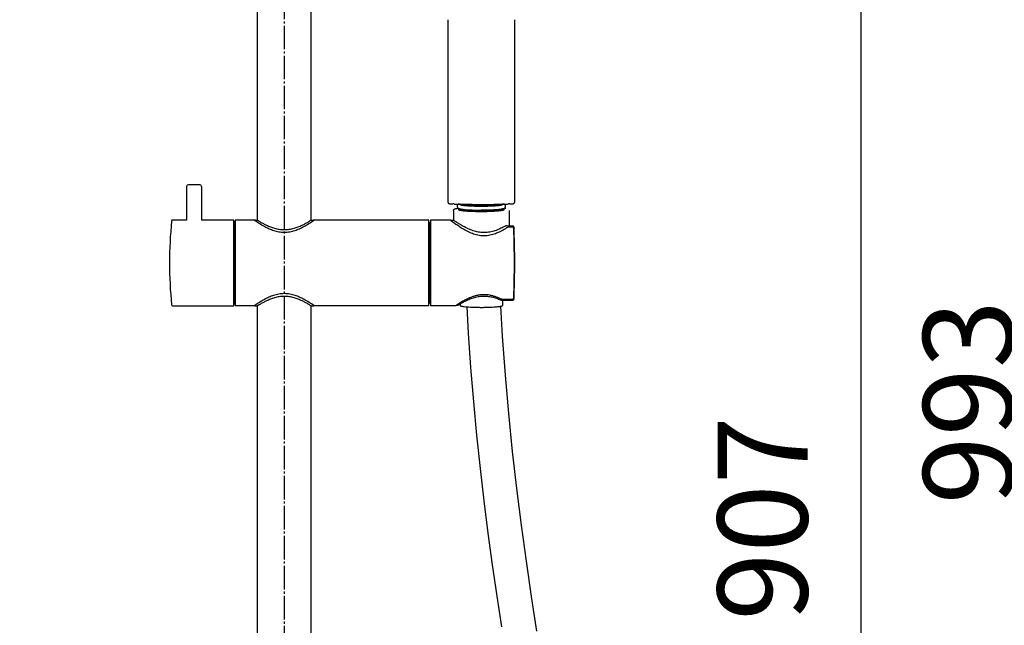
# Model space of a CAD drawing. Units: millimetres. Extents: x 0 to 2520, y 0 to 3564.
# Drawn here: x 845 to 1305, y 1615 to 1898 of the extents above; entities that cross this region are included whole.
import ezdxf

# ---------------------------------------------------------------- set-up
doc = ezdxf.new("R2010")
doc.units = ezdxf.units.MM
doc.linetypes.add('DASH_CENTER', pattern=[14, 11, -1, 1, -1])
doc.layers.add('02___PRT_ALL_AXES', color=7, linetype='Continuous')
doc.layers.add('1', color=7, linetype='Continuous')
doc.styles.add('CONVERTER_12', font='txt.shx', dxfattribs={"width": 0.9})
doc.dimstyles.new('ME10_DIM_13', dxfattribs={"dimtxt": 42, "dimasz": 42, "dimexe": 12, "dimexo": 0, "dimgap": 12, "dimtad": 1, "dimdsep": 46, "dimtxsty": 'CONVERTER_12', "dimsah": 1, "dimcen": 0.09, "dimclrd": 2, "dimclre": 2, "dimclrt": 7, "dimadec": 0, "dimazin": 0, "dimtfac": 1, "dimtdec": 4, "dimtix": 1, "dimtmove": 0, "dimatfit": 3, "dimfxl": 1, "dimtolj": 1, "dimtzin": 0, "dimarcsym": 0})
doc.dimstyles.new('ME10_DIM_14', dxfattribs={"dimtxt": 42, "dimasz": 42, "dimexe": 12, "dimexo": 0, "dimgap": 12, "dimtad": 1, "dimdsep": 46, "dimtxsty": 'CONVERTER_12', "dimsah": 1, "dimcen": 0.09, "dimclrd": 2, "dimclre": 2, "dimclrt": 7, "dimadec": 0, "dimazin": 0, "dimtfac": 1, "dimtdec": 4, "dimtix": 1, "dimtmove": 0, "dimatfit": 3, "dimfxl": 1, "dimtolj": 1, "dimtzin": 0, "dimarcsym": 0})

# ---------------------------------------------------------------- blocks, each defined once
blk = doc.blocks.new('URBAN_TOWER', base_point=(3171.6, -503.92))
at = {"color": 7, "linetype": 'Continuous'}
for p, q in [((955.8, 1804.39), (955.8, 1933.52)), ((980.8, 1804.39), (980.8, 1933.52)), ((1044.81, 1812.61), (1044.83, 1897.86)), ((1075.77, 1897.86), (1075.79, 1812.61)), ((928.9, 1820.89), (923.5, 1820.89)), ((922.7, 1820.09), (922.7, 1804.39)), ((929.7, 1820.09), (929.7, 1804.39)), ((1047.27, 1808.86), (1047.27, 1804.17)), ((1049.6, 1809.36), (1049.65, 1809.27)), ((1049.82, 1809.17), (1049.82, 1809.78)), ((1070.78, 1809.16), (1070.78, 1809.78)), ((1070.95, 1809.27), (1071, 1809.36)), ((1073.33, 1808.86), (1073.33, 1801.74)), ((922.7, 1804.39), (916.15, 1804.39)), ((944.7, 1804.39), (929.7, 1804.39)), ((944.7, 1764.39), (944.7, 1804.39)), ((944.7, 1802.71), (944.9, 1802.71)), ((945.3, 1803.63), (944.9, 1803.64)), ((944.9, 1803.64), (944.9, 1765.14)), ((954.35, 1804.39), (945.3, 1804.39)), ((945.3, 1804.39), (945.3, 1764.39)), ((954.35, 1804.39), (954.52, 1804.27)), ((954.85, 1804.39), (955.7, 1804.39)), ((955.7, 1804.39), (955.8, 1804.32)), ((980.8, 1804.32), (980.9, 1804.39)), ((980.9, 1804.39), (981.75, 1804.39)), ((982.08, 1804.27), (982.25, 1804.39)), ((1035.8, 1804.39), (982.25, 1804.39)), ((1035.8, 1764.39), (1035.8, 1804.39)), ((1036.3, 1803.16), (1035.8, 1803.16)), ((1036.3, 1765.61), (1036.3, 1803.16)), ((1036.3, 1802.99), (1036.5, 1802.99)), ((1045.66, 1804.35), (1036.5, 1804.39)), ((1036.5, 1804.39), (1036.5, 1764.39)), ((1046.35, 1803.91), (1045.84, 1804.29)), ((1047.27, 1804.17), (1046.55, 1804.18)), ((1047.68, 1804.08), (1047.67, 1804.08)), ((1048.01, 1803.85), (1047.68, 1804.08)), ((1071.55, 1801.6), (1071.55, 1801.59)), ((1072.18, 1801.75), (1072.09, 1801.75)), ((1072.18, 1801.75), (1075.04, 1801.73)), ((1072.63, 1801), (1072.62, 1800.99)), ((1072.79, 1801.07), (1072.73, 1801.05)), ((1072.93, 1801.08), (1072.9, 1801.08)), ((1074.92, 1801.07), (1072.93, 1801.08)), ((1074.93, 1801.07), (1074.92, 1801.07)), ((1074.95, 1801.07), (1074.93, 1801.07)), ((1075.54, 1801.25), (1075.55, 1800.93)), ((1075.55, 1800.93), (1075.57, 1800.65)), ((1075.57, 1800.65), (1075.57, 1800.62)), ((944.9, 1795.02), (944.7, 1795.02)), ((944.7, 1794.3), (944.9, 1794.3)), ((944.7, 1792.07), (944.9, 1792.07)), ((944.9, 1776.7), (944.7, 1776.7)), ((1075.8, 1775.41), (1075.8, 1775.42)), ((944.9, 1774.47), (944.7, 1774.47)), ((944.7, 1773.75), (944.9, 1773.75)), ((944.9, 1766.06), (944.7, 1766.06)), ((1036.3, 1765.79), (1036.5, 1765.79)), ((1069.3, 1767.13), (1069.3, 1767.13)), ((1069.3, 1767.13), (1069.38, 1767.1)), ((1069.77, 1767.02), (1069.84, 1767.02)), ((1069.83, 1767.44), (1074.89, 1767.47)), ((1069.84, 1767.02), (1075.04, 1767.05)), ((1075.04, 1767.04), (1070.25, 1767.01)), ((1070.25, 1767.02), (1070.25, 1764.53)), ((1075.43, 1768.34), (1075.43, 1768.34)), ((1075.55, 1767.85), (1075.54, 1767.53)), ((1075.56, 1768.03), (1075.55, 1767.85)), ((1075.55, 1767.84), (1075.55, 1767.85)), ((916.15, 1764.39), (944.7, 1764.39)), ((945.3, 1765.14), (944.9, 1765.14)), ((954.35, 1764.39), (945.3, 1764.39)), ((954.39, 1764.41), (954.35, 1764.39)), ((954.47, 1764.47), (954.39, 1764.41)), ((954.47, 1764.47), (954.5, 1764.43)), ((954.85, 1764.29), (955.7, 1764.29)), ((955.8, 1764.35), (955.7, 1764.29)), ((955.8, 1285.46), (955.8, 1764.29)), ((980.9, 1764.29), (980.8, 1764.35)), ((980.8, 1285.46), (980.8, 1764.29)), ((980.9, 1764.29), (981.75, 1764.29)), ((982.1, 1764.43), (982.14, 1764.47)), ((982.21, 1764.41), (982.13, 1764.47)), ((982.25, 1764.39), (982.21, 1764.41)), ((1035.8, 1764.39), (982.25, 1764.39)), ((1036.3, 1765.61), (1035.8, 1765.61)), ((1048.36, 1764.43), (1036.5, 1764.39)), ((1048.69, 1764.65), (1048.36, 1764.43)), ((1048.86, 1764.76), (1048.78, 1764.71)), ((1049.08, 1764.61), (1048.89, 1764.61)), ((1049.34, 1764.68), (1049.35, 1764.69)), ((1049.35, 1764.69), (1049.45, 1764.75)), ((1050.35, 1765.29), (1050.35, 1764.53))]:
    blk.add_line(p, q, dxfattribs=at)
for points in [[(1044.81, 1812.6), (1044.82, 1812.52), (1044.85, 1812.42), (1044.9, 1812.32), (1044.96, 1812.24), (1045.03, 1812.18), (1045.11, 1812.13), (1045.17, 1812.1), (1045.23, 1812.07), (1045.3, 1812.05), (1045.36, 1812.04), (1045.43, 1812.02), (1045.51, 1812.01), (1045.6, 1812), (1045.69, 1811.98), (1045.79, 1811.97), (1045.89, 1811.96), (1046.01, 1811.95), (1046.13, 1811.94), (1046.27, 1811.93), (1046.41, 1811.92), (1046.56, 1811.91), (1046.72, 1811.91), (1046.89, 1811.9), (1046.96, 1811.9)], [(1073.64, 1811.9), (1073.73, 1811.9), (1073.91, 1811.91)], [(1073.91, 1811.91), (1074.08, 1811.91), (1074.25, 1811.92), (1074.4, 1811.93), (1074.54, 1811.94), (1074.67, 1811.96)], [(1074.67, 1811.96), (1074.79, 1811.97), (1074.9, 1811.98)], [(1074.9, 1811.98), (1075, 1812), (1075.09, 1812.01), (1075.17, 1812.02), (1075.25, 1812.04), (1075.32, 1812.06), (1075.39, 1812.08), (1075.46, 1812.11), (1075.54, 1812.16), (1075.62, 1812.22), (1075.69, 1812.3), (1075.74, 1812.4), (1075.78, 1812.51), (1075.79, 1812.6)], [(954.85, 1804.39), (954.81, 1804.38), (954.76, 1804.38), (954.71, 1804.37), (954.66, 1804.35), (954.62, 1804.33), (954.58, 1804.3), (954.54, 1804.27), (954.52, 1804.26)], [(982.08, 1804.26), (982.06, 1804.27), (982.02, 1804.3), (981.98, 1804.33), (981.94, 1804.35), (981.89, 1804.37), (981.84, 1804.38), (981.79, 1804.38), (981.75, 1804.39)], [(1046.55, 1804.18), (1046.51, 1804.18), (1046.46, 1804.17), (1046.4, 1804.16), (1046.35, 1804.14), (1046.3, 1804.12), (1046.26, 1804.09), (1046.21, 1804.05), (1046.19, 1804.03)], [(1051.35, 1800.48), (1050.81, 1800.81), (1050.29, 1801.14), (1049.79, 1801.47), (1049.31, 1801.79), (1048.86, 1802.1), (1048.44, 1802.39), (1048.04, 1802.67), (1047.68, 1802.94), (1047.34, 1803.18), (1047.04, 1803.4), (1046.78, 1803.59), (1046.54, 1803.77), (1046.35, 1803.91)], [(1050.97, 1801.99), (1050.53, 1802.24), (1050.13, 1802.49), (1049.75, 1802.72), (1049.41, 1802.94), (1049.1, 1803.14), (1048.82, 1803.32), (1048.57, 1803.48), (1048.35, 1803.62), (1048.17, 1803.75), (1048.01, 1803.85)], [(1070.03, 1800.79), (1069.49, 1800.53), (1068.93, 1800.27), (1068.37, 1800.03), (1067.81, 1799.8), (1067.24, 1799.59), (1066.66, 1799.39), (1066.08, 1799.21), (1065.49, 1799.05), (1064.9, 1798.91), (1064.3, 1798.79), (1063.7, 1798.69), (1063.1, 1798.62), (1062.5, 1798.57), (1061.89, 1798.54), (1061.28, 1798.54), (1060.68, 1798.57), (1060.07, 1798.62), (1059.47, 1798.7), (1058.86, 1798.79), (1058.26, 1798.92), (1057.67, 1799.06), (1057.07, 1799.23), (1056.47, 1799.41), (1055.88, 1799.62), (1055.29, 1799.84), (1054.7, 1800.09), (1054.12, 1800.34), (1053.55, 1800.61), (1052.99, 1800.88), (1052.45, 1801.16), (1051.93, 1801.44), (1051.43, 1801.72), (1050.97, 1801.99)], [(1072.62, 1800.99), (1072.14, 1800.7), (1071.58, 1800.35), (1071.02, 1800.02), (1070.44, 1799.69), (1069.86, 1799.38), (1069.27, 1799.07), (1068.68, 1798.78), (1068.08, 1798.51), (1067.47, 1798.25), (1066.86, 1798.01), (1066.24, 1797.79), (1065.62, 1797.59), (1064.99, 1797.42), (1064.35, 1797.28), (1063.71, 1797.16), (1063.07, 1797.07), (1062.43, 1797.01), (1061.79, 1796.99), (1061.14, 1796.99), (1060.51, 1797.03), (1059.87, 1797.1), (1059.23, 1797.19), (1058.6, 1797.32), (1057.97, 1797.47), (1057.35, 1797.65), (1056.73, 1797.85), (1056.11, 1798.07), (1055.49, 1798.32), (1054.87, 1798.59), (1054.26, 1798.88), (1053.66, 1799.18), (1053.06, 1799.49), (1052.48, 1799.81), (1051.91, 1800.14), (1051.35, 1800.48)], [(1071.56, 1801.6), (1071.1, 1801.35), (1070.57, 1801.07), (1070.03, 1800.79)], [(1071.73, 1801.67), (1071.64, 1801.64), (1071.56, 1801.6)], [(1071.91, 1801.72), (1071.82, 1801.7), (1071.73, 1801.67)], [(1072.09, 1801.75), (1072, 1801.74), (1071.91, 1801.72)], [(1072.73, 1801.05), (1072.68, 1801.03), (1072.63, 1801)], [(1072.9, 1801.08), (1072.84, 1801.08), (1072.79, 1801.07)], [(1075.07, 1801.05), (1075.03, 1801.06), (1074.98, 1801.07), (1074.95, 1801.07)], [(1075.41, 1800.58), (1075.4, 1800.65), (1075.37, 1800.72), (1075.35, 1800.78), (1075.32, 1800.83), (1075.28, 1800.88), (1075.25, 1800.93), (1075.21, 1800.97), (1075.16, 1801), (1075.12, 1801.02), (1075.07, 1801.05)], [(1075.43, 1800.43), (1075.42, 1800.5), (1075.41, 1800.58)], [(1049.45, 1764.75), (1049.65, 1764.87), (1049.79, 1764.96), (1049.96, 1765.06), (1050.16, 1765.18), (1050.38, 1765.31), (1050.63, 1765.46), (1050.91, 1765.62), (1051.22, 1765.79), (1051.55, 1765.97), (1051.91, 1766.16), (1052.29, 1766.36), (1052.69, 1766.56), (1053.12, 1766.77), (1053.56, 1766.98), (1054.03, 1767.18), (1054.51, 1767.39), (1055.01, 1767.59), (1055.52, 1767.78), (1056.04, 1767.97), (1056.58, 1768.14), (1057.12, 1768.29), (1057.66, 1768.44), (1058.21, 1768.56), (1058.76, 1768.67), (1059.31, 1768.76), (1059.86, 1768.83), (1060.41, 1768.88), (1060.95, 1768.92), (1061.5, 1768.93), (1062.05, 1768.92), (1062.59, 1768.9), (1063.13, 1768.85), (1063.67, 1768.79), (1064.2, 1768.71), (1064.73, 1768.62), (1065.26, 1768.5), (1065.79, 1768.37), (1066.31, 1768.23), (1066.83, 1768.07), (1067.35, 1767.9), (1067.86, 1767.72), (1068.37, 1767.52), (1068.87, 1767.31), (1069.3, 1767.13)], [(1069.38, 1767.1), (1069.45, 1767.07), (1069.53, 1767.05), (1069.61, 1767.04)], [(1069.61, 1767.04), (1069.69, 1767.03), (1069.77, 1767.02)], [(954.5, 1764.43), (954.54, 1764.4), (954.58, 1764.37), (954.62, 1764.34), (954.66, 1764.32), (954.71, 1764.31), (954.76, 1764.29), (954.81, 1764.29), (954.85, 1764.29)], [(981.75, 1764.29), (981.79, 1764.29), (981.84, 1764.29), (981.89, 1764.31), (981.94, 1764.32), (981.98, 1764.34), (982.02, 1764.37), (982.06, 1764.4), (982.1, 1764.43)], [(1053.48, 1763.9), (1054.16, 1751.67), (1055.26, 1735.54), (1056.58, 1719.62), (1058.06, 1703.95), (1059.71, 1688.53), (1061.5, 1673.31), (1063.41, 1658.3), (1065.43, 1643.52), (1067.56, 1628.93), (1069.77, 1614.54)], [(1048.69, 1764.65), (1048.72, 1764.64), (1048.77, 1764.62), (1048.82, 1764.61), (1048.87, 1764.61), (1048.89, 1764.61)], [(1049.08, 1764.61), (1049.13, 1764.61), (1049.18, 1764.62), (1049.24, 1764.64), (1049.29, 1764.66), (1049.34, 1764.68)], [(1049.34, 1764.68), (1049.35, 1764.69), (1049.53, 1764.8)], [(1049.53, 1764.8), (1049.65, 1764.87), (1049.79, 1764.96), (1049.96, 1765.06), (1050.16, 1765.17), (1050.35, 1765.29)], [(1086.28, 1612.56), (1083.75, 1628.81), (1081.34, 1645.3), (1079.05, 1662.08), (1076.9, 1679.14), (1074.93, 1696.44), (1073.15, 1714.07), (1071.58, 1732.04), (1070.27, 1750.27), (1069.48, 1764.2)]]:
    blk.add_lwpolyline(points, dxfattribs=at)
for centre, radius, start, end in [((923.5, 1820.09), 0.8, 90, 180), ((928.9, 1820.09), 0.8, 0, 90), ((1059.18, 2201.66), 389.96, 268.2985, 268.4536), ((1059.97, 2233.13), 421.43, 268.4616, 269.3903), ((1060.34, 2245.77), 434.08, 269.4397, 271.5637), ((1061.46, 2200.48), 388.77, 271.582, 271.7015), ((1050.35, 1810.41), 1.35, 246.7966, 247.9177), ((1060.3, 1929.96), 121.54, 269.4606, 269.9998), ((1060.3, 1929.96), 121.54, 270.0002, 270.5395), ((1068.5, 1791.9), 18.2, 80.4469, 81.908), ((1069.23, 1796.28), 13.76, 79.3347, 80.4274), ((1115.2, 1784.39), 200.5, 174.4048, 185.5952), ((916.15, 1803.89), 0.5, 90, 174.4048), ((1075.04, 1801.23), 0.5, 2.4257, 89.6604), ((676, 1784.39), 399.75, 357.6992, 2.299), ((735.21, 1786.56), 340.65, 1.6982, 2.3658), ((676, 1784.39), 399.9, 1.286, 1.7584), ((621.02, 1782.9), 454.89, 1.3177, 1.7329), ((760.3, 1786.18), 315.58, 1.103, 1.3025), ((676, 1784.39), 399.9, 358.8724, 1.1278), ((666.53, 1784.39), 409.36, 358.8989, 1.1014), ((676, 1784.38), 399.9, 358.8743, 0.0086), ((676, 1784.39), 399.9, 358.2422, 358.7139), ((620.9, 1785.89), 455.02, 358.2678, 358.6822), ((676, 1784.38), 399.9, 358.2417, 358.7137), ((760.38, 1782.6), 315.49, 358.6974, 358.8974), ((760.5, 1782.58), 315.38, 358.6992, 358.8973), ((737.96, 1782.12), 337.89, 357.5793, 358.3034), ((736.42, 1782.18), 339.44, 357.6093, 358.3032), ((1075.04, 1767.55), 0.503, 270.391, 287.6096), ((1075.04, 1767.54), 0.502, 270.3744, 285.6632), ((1075.04, 1767.54), 0.5, 285.7002, 341.9936), ((1075.04, 1767.55), 0.5, 287.6628, 357.5835), ((1073.65, 1768.41), 1.78, 357.8381, 358.5304), ((1073.67, 1768.41), 1.76, 355.8526, 357.7032), ((1075.04, 1767.54), 0.503, 342.0485, 353.9644), ((676, 1784.38), 399.9, 357.5835, 357.6285), ((1075.04, 1767.54), 0.5, 353.9621, 357.5477), ((916.15, 1764.89), 0.5, 185.5952, 270), ((1078.35, 1720.17), 53.46, 123.5789, 123.6953), ((1078.6, 1719.8), 53.91, 122.6588, 123.4817)]:
    blk.add_arc(centre, radius, start, end, dxfattribs=at)
for points in [[(1047.6, 1811.88), (1047.5, 1811.88), (1047.29, 1811.89), (1047.08, 1811.9), (1046.97, 1811.9)], [(1056.1, 1811.72), (1056, 1811.72), (1055.79, 1811.72), (1055.59, 1811.72), (1055.49, 1811.72)], [(1073.63, 1811.9), (1073.52, 1811.9), (1073.31, 1811.89), (1073.1, 1811.88), (1073, 1811.88)]]:
    blk.add_open_spline(points, degree=3, dxfattribs=at)
for points, knots in [([(1055.48, 1811.38), (1054.94, 1811.4), (1053.86, 1811.45), (1052.37, 1811.54), (1051.02, 1811.66), (1050.21, 1811.77), (1049.8, 1811.82)], [0, 0, 0, 0, 1.627164, 3.254617, 4.476827, 5.698493, 5.698493, 5.698493, 5.698493]), ([(1070.79, 1811.82), (1070.32, 1811.76), (1069.37, 1811.63), (1067.78, 1811.51), (1066.03, 1811.41), (1063.31, 1811.31), (1059.79, 1811.26), (1056.92, 1811.34), (1055.48, 1811.38)], [0, 0, 0, 0, 1.427512, 2.855813, 4.781093, 6.705976, 11.016754, 15.327474, 15.327474, 15.327474, 15.327474]), ([(1047.27, 1808.86), (1047.3, 1808.97), (1047.34, 1809.19), (1047.61, 1809.45), (1047.96, 1809.62), (1048.43, 1809.72), (1048.95, 1809.83), (1049.34, 1809.89), (1049.54, 1809.92)], [0, 0, 0, 0, 0.327768, 0.671247, 1.079667, 1.48841, 2.087201, 2.683399, 2.683399, 2.683399, 2.683399]), ([(1049.66, 1809.46), (1049.65, 1809.45), (1049.64, 1809.43), (1049.62, 1809.41), (1049.6, 1809.38), (1049.6, 1809.36), (1049.6, 1809.36)], [0, 0, 0, 0, 0.0340956, 0.0682669, 0.0948093, 0.1209591, 0.1209591, 0.1209591, 0.1209591]), ([(1049.64, 1809.27), (1049.65, 1809.26), (1049.68, 1809.24), (1049.72, 1809.22), (1049.76, 1809.19), (1049.8, 1809.18), (1049.82, 1809.17)], [0, 0, 0, 0, 0.0433581, 0.0868758, 0.1441562, 0.2013648, 0.2013648, 0.2013648, 0.2013648]), ([(1049.82, 1809.54), (1049.8, 1809.54), (1049.77, 1809.52), (1049.73, 1809.5), (1049.69, 1809.48), (1049.67, 1809.46), (1049.66, 1809.46)], [0, 0, 0, 0, 0.0491286, 0.0982864, 0.1375219, 0.1766907, 0.1766907, 0.1766907, 0.1766907]), ([(1049.81, 1809.19), (1049.81, 1809.19), (1049.81, 1809.19), (1049.81, 1809.19), (1049.8, 1809.18), (1049.8, 1809.18), (1049.8, 1809.18)], [0, 0, 0, 0, 0.00489455, 0.0097904, 0.01451117, 0.01923023, 0.01923023, 0.01923023, 0.01923023]), ([(1049.84, 1809.16), (1049.86, 1809.15), (1049.9, 1809.13), (1050.04, 1809.09), (1050.25, 1809.03), (1050.43, 1809), (1050.53, 1808.98)], [0, 0, 0, 0, 0.0694364, 0.1388945, 0.4258619, 0.7130045, 0.7130045, 0.7130045, 0.7130045]), ([(1049.88, 1809.76), (1049.92, 1809.73), (1050, 1809.68), (1050.15, 1809.63), (1050.34, 1809.57), (1050.49, 1809.53), (1050.56, 1809.52)], [0, 0, 0, 0, 0.1364626, 0.2748397, 0.4992201, 0.7223832, 0.7223832, 0.7223832, 0.7223832]), ([(1050.53, 1808.98), (1050.57, 1808.97), (1050.65, 1808.95), (1050.87, 1808.91), (1051.21, 1808.86), (1051.5, 1808.83), (1051.65, 1808.81)], [0, 0, 0, 0, 0.122726, 0.245457, 0.688762, 1.132092, 1.132092, 1.132092, 1.132092]), ([(1050.56, 1809.52), (1050.82, 1809.47), (1051.34, 1809.37), (1052.24, 1809.27), (1053.26, 1809.17), (1054.5, 1809.09), (1055.81, 1809.02), (1057.26, 1808.98), (1058.76, 1808.95), (1059.79, 1808.94), (1060.3, 1808.94)], [0, 0, 0, 0, 0.790769, 1.582481, 2.730382, 3.877623, 5.28313, 6.688887, 8.22984, 9.770703, 9.770703, 9.770703, 9.770703]), ([(1051.65, 1808.81), (1051.9, 1808.78), (1052.39, 1808.72), (1053.89, 1808.6), (1056.14, 1808.47), (1058.15, 1808.44), (1059.16, 1808.43)], [0, 0, 0, 0, 0.749346, 1.498784, 4.510169, 7.521881, 7.521881, 7.521881, 7.521881]), ([(1070.04, 1809.52), (1069.78, 1809.47), (1069.26, 1809.37), (1068.36, 1809.27), (1067.34, 1809.17), (1066.1, 1809.09), (1064.79, 1809.02), (1063.34, 1808.98), (1061.84, 1808.95), (1060.81, 1808.94), (1060.3, 1808.94)], [0, 0, 0, 0, 0.790769, 1.582481, 2.730382, 3.877623, 5.28313, 6.688887, 8.22984, 9.770703, 9.770703, 9.770703, 9.770703]), ([(1061.44, 1808.43), (1061.81, 1808.43), (1062.53, 1808.44), (1064.15, 1808.48), (1066.3, 1808.55), (1068.07, 1808.72), (1068.95, 1808.81)], [0, 0, 0, 0, 1.090803, 2.1818, 4.852781, 7.522104, 7.522104, 7.522104, 7.522104]), ([(1068.95, 1808.81), (1069.06, 1808.82), (1069.26, 1808.85), (1069.68, 1808.91), (1070.2, 1808.97), (1070.59, 1809.1), (1070.78, 1809.17)], [0, 0, 0, 0, 0.313643, 0.62793, 1.252052, 1.871181, 1.871181, 1.871181, 1.871181]), ([(1070.72, 1809.76), (1070.68, 1809.73), (1070.6, 1809.68), (1070.45, 1809.63), (1070.26, 1809.57), (1070.11, 1809.53), (1070.04, 1809.52)], [0, 0, 0, 0, 0.1364569, 0.2748165, 0.4990452, 0.7220651, 0.7220651, 0.7220651, 0.7220651]), ([(1071, 1809.36), (1070.99, 1809.39), (1070.97, 1809.45), (1070.89, 1809.49), (1070.83, 1809.52), (1070.8, 1809.53), (1070.78, 1809.54)], [0, 0, 0, 0, 0.0899686, 0.1909939, 0.2441271, 0.2956852, 0.2956852, 0.2956852, 0.2956852]), ([(1070.78, 1809.17), (1070.8, 1809.18), (1070.83, 1809.19), (1070.87, 1809.21), (1070.91, 1809.23), (1070.93, 1809.25), (1070.94, 1809.26)], [0, 0, 0, 0, 0.0491286, 0.0982864, 0.1375219, 0.1766907, 0.1766907, 0.1766907, 0.1766907]), ([(1070.94, 1809.26), (1070.94, 1809.26), (1070.94, 1809.26), (1070.95, 1809.26), (1070.95, 1809.27), (1070.96, 1809.27), (1070.96, 1809.27)], [0, 0, 0, 0, 0.00633828, 0.01267689, 0.01870821, 0.02473908, 0.02473908, 0.02473908, 0.02473908]), ([(954.52, 1804.27), (955.29, 1803.75), (956.82, 1802.71), (959.06, 1801.4), (961.24, 1800.33), (963.02, 1799.63), (964.54, 1799.19), (965.76, 1798.92), (967.02, 1798.76), (968.3, 1798.7), (969.58, 1798.76), (970.84, 1798.92), (972.06, 1799.19), (973.58, 1799.63), (975.36, 1800.33), (977.54, 1801.4), (979.78, 1802.71), (981.31, 1803.75), (982.08, 1804.27)], [0, 0, 0, 0, 2.768042, 5.537175, 7.790498, 10.041165, 11.2811, 12.520993, 13.800039, 15.079018, 16.357997, 17.637042, 18.876935, 20.11687, 22.367539, 24.620863, 27.389999, 30.158044, 30.158044, 30.158044, 30.158044]), ([(955.8, 1804.32), (956.03, 1804.18), (956.49, 1803.89), (957.41, 1803.35), (958.56, 1802.71), (960.09, 1801.93), (961.82, 1801.19), (963.46, 1800.63), (964.85, 1800.28), (965.98, 1800.08), (967.13, 1799.95), (968.3, 1799.9), (969.47, 1799.95), (970.62, 1800.08), (971.75, 1800.28), (973.14, 1800.63), (974.78, 1801.19), (976.51, 1801.93), (978.04, 1802.71), (979.19, 1803.35), (980.11, 1803.89), (980.57, 1804.18), (980.8, 1804.32)], [0, 0, 0, 0, 0.816469, 1.632955, 3.194471, 4.756628, 6.793807, 8.829447, 9.961063, 11.092588, 12.261737, 13.430904, 14.599954, 15.768987, 16.900269, 18.031639, 20.066934, 22.103772, 23.666012, 25.227608, 26.044094, 26.860563, 26.860563, 26.860563, 26.860563]), ([(1045.84, 1804.29), (1045.82, 1804.31), (1045.76, 1804.34), (1045.7, 1804.35), (1045.66, 1804.35)], [0, 0, 0, 0, 0.0967854, 0.1935675, 0.1935675, 0.1935675, 0.1935675]), ([(982.13, 1764.47), (981.38, 1764.98), (979.88, 1766), (977.66, 1767.3), (975.48, 1768.39), (973.67, 1769.11), (972.13, 1769.57), (970.89, 1769.84), (969.6, 1770.01), (968.3, 1770.07), (967, 1770.01), (965.71, 1769.84), (964.47, 1769.57), (962.93, 1769.11), (961.12, 1768.39), (958.94, 1767.3), (956.72, 1766), (955.22, 1764.98), (954.47, 1764.47)], [0, 0, 0, 0, 2.721983, 5.445102, 7.731764, 10.015745, 11.278669, 12.541545, 13.845817, 15.150013, 16.454208, 17.758479, 19.021355, 20.284279, 22.568261, 24.854925, 27.578047, 30.300033, 30.300033, 30.300033, 30.300033]), ([(980.8, 1764.35), (980.57, 1764.49), (980.11, 1764.78), (979.19, 1765.32), (978.04, 1765.96), (976.51, 1766.74), (974.78, 1767.49), (973.14, 1768.04), (971.75, 1768.39), (970.62, 1768.6), (969.47, 1768.72), (968.3, 1768.77), (967.13, 1768.72), (965.98, 1768.6), (964.85, 1768.39), (963.46, 1768.04), (961.82, 1767.49), (960.09, 1766.74), (958.56, 1765.96), (957.41, 1765.32), (956.49, 1764.78), (956.03, 1764.49), (955.8, 1764.35)], [0, 0, 0, 0, 0.816469, 1.632955, 3.19447, 4.756627, 6.793807, 8.829447, 9.961063, 11.092588, 12.261737, 13.430904, 14.599954, 15.768987, 16.900269, 18.03164, 20.066934, 22.103773, 23.666012, 25.227609, 26.044094, 26.860563, 26.860563, 26.860563, 26.860563]), ([(1069.53, 1767.51), (1069.13, 1767.7), (1068.31, 1768.08), (1067.02, 1768.58), (1065.66, 1769.01), (1064.2, 1769.34), (1062.69, 1769.54), (1061.15, 1769.57), (1059.62, 1769.45), (1058.14, 1769.18), (1056.72, 1768.78), (1055.4, 1768.31), (1054.15, 1767.78), (1052.76, 1767.1), (1051.21, 1766.25), (1050.08, 1765.54), (1049.51, 1765.19)], [0, 0, 0, 0, 1.345151, 2.690712, 4.160873, 5.630884, 7.169772, 8.708447, 10.237784, 11.767438, 13.214258, 14.660998, 15.973214, 17.285441, 19.287958, 21.290487, 21.290487, 21.290487, 21.290487]), ([(1069.83, 1767.44), (1069.82, 1767.44), (1069.79, 1767.45), (1069.73, 1767.45), (1069.64, 1767.46), (1069.57, 1767.49), (1069.53, 1767.51)], [0, 0, 0, 0, 0.0414052, 0.0828806, 0.1970522, 0.3107613, 0.3107613, 0.3107613, 0.3107613]), ([(1074.93, 1767.47), (1074.93, 1767.47), (1074.91, 1767.47), (1074.9, 1767.47), (1074.89, 1767.47)], [0, 0, 0, 0, 0.01966613, 0.0393135, 0.0393135, 0.0393135, 0.0393135]), ([(1075.43, 1768.28), (1075.42, 1768.24), (1075.41, 1768.16), (1075.39, 1768.04), (1075.36, 1767.91), (1075.31, 1767.8), (1075.25, 1767.68), (1075.17, 1767.58), (1075.07, 1767.5), (1074.98, 1767.48), (1074.93, 1767.47)], [0, 0, 0, 0, 0.12485, 0.249785, 0.37503, 0.500172, 0.627151, 0.755245, 0.892305, 1.025327, 1.025327, 1.025327, 1.025327]), ([(1050.35, 1764.53), (1050.38, 1764.47), (1050.45, 1764.35), (1050.79, 1764.29), (1051.17, 1764.18), (1051.5, 1764.12), (1051.65, 1764.1)], [0, 0, 0, 0, 0.180972, 0.417698, 0.940959, 1.412511, 1.412511, 1.412511, 1.412511]), ([(1051.65, 1764.1), (1051.77, 1764.08), (1052.01, 1764.05), (1052.73, 1763.96), (1053.81, 1763.86), (1054.78, 1763.81), (1055.26, 1763.78)], [0, 0, 0, 0, 0.360281, 0.720593, 2.171505, 3.622609, 3.622609, 3.622609, 3.622609]), ([(1055.26, 1763.78), (1055.46, 1763.77), (1055.85, 1763.75), (1056.89, 1763.71), (1058.37, 1763.67), (1059.66, 1763.66), (1060.3, 1763.66)], [0, 0, 0, 0, 0.590416, 1.180841, 3.110589, 5.04034, 5.04034, 5.04034, 5.04034]), ([(1060.3, 1763.66), (1060.89, 1763.66), (1062.08, 1763.67), (1063.78, 1763.71), (1065.4, 1763.78), (1066.8, 1763.87), (1068.05, 1763.97), (1068.9, 1764.08), (1069.49, 1764.19), (1069.78, 1764.27), (1070.02, 1764.33), (1070.14, 1764.4), (1070.19, 1764.43)], [0, 0, 0, 0, 1.779828, 3.558998, 5.103166, 6.650144, 7.764834, 8.873482, 9.218305, 9.567356, 9.7665, 9.96144, 9.96144, 9.96144, 9.96144]), ([(1070.19, 1764.43), (1070.2, 1764.44), (1070.22, 1764.45), (1070.23, 1764.48), (1070.25, 1764.5), (1070.25, 1764.52), (1070.25, 1764.53)], [0, 0, 0, 0, 0.0320732, 0.0642172, 0.0891694, 0.1137495, 0.1137495, 0.1137495, 0.1137495])]:
    blk.add_open_spline(points, degree=3, knots=knots, dxfattribs=at)
at = {"layer": '02___PRT_ALL_AXES', "color": 7, "linetype": 'Continuous'}
for centre, radius, start, end in [((1050.76, 1812.1), 2.5, 247.8883, 250.0958), ((1050.93, 1812.55), 2.98, 250.0942, 251.6356)]:
    blk.add_arc(centre, radius, start, end, dxfattribs=at)
for points, knots in [([(1049.62, 1811.82), (1049.55, 1811.78), (1049.41, 1811.69), (1049.25, 1811.54), (1049.14, 1811.38), (1049.06, 1811.22), (1049.01, 1811.04), (1049, 1810.91), (1049, 1810.85)], [0, 0, 0, 0, 0.248358, 0.496773, 0.665946, 0.835189, 1.024443, 1.213125, 1.213125, 1.213125, 1.213125]), ([(1071.6, 1810.85), (1071.6, 1810.91), (1071.59, 1811.04), (1071.54, 1811.22), (1071.46, 1811.38), (1071.35, 1811.54), (1071.19, 1811.69), (1071.05, 1811.78), (1070.98, 1811.82)], [0, 0, 0, 0, 0.188605, 0.377796, 0.547063, 0.716238, 0.964611, 1.212971, 1.212971, 1.212971, 1.212971]), ([(1049, 1810.85), (1049.01, 1810.77), (1049.02, 1810.61), (1049.1, 1810.39), (1049.21, 1810.21), (1049.37, 1810.04), (1049.57, 1809.89), (1049.74, 1809.82), (1049.82, 1809.78)], [0, 0, 0, 0, 0.239643, 0.480425, 0.681389, 0.881994, 1.158328, 1.435063, 1.435063, 1.435063, 1.435063]), ([(1049.99, 1809.72), (1050.01, 1809.71), (1050.07, 1809.69), (1050.21, 1809.65), (1050.41, 1809.6), (1050.59, 1809.57), (1050.68, 1809.55)], [0, 0, 0, 0, 0.0823928, 0.1647931, 0.4399933, 0.7152462, 0.7152462, 0.7152462, 0.7152462]), ([(1050.56, 1811.53), (1050.56, 1811.53), (1050.55, 1811.53), (1050.52, 1811.55), (1050.54, 1811.54), (1050.55, 1811.54), (1050.58, 1811.53), (1050.61, 1811.52), (1050.65, 1811.5), (1050.71, 1811.49), (1050.76, 1811.47), (1050.83, 1811.46), (1050.9, 1811.44), (1050.98, 1811.43), (1051.06, 1811.41), (1051.15, 1811.39), (1051.24, 1811.38), (1051.34, 1811.36), (1051.45, 1811.34), (1051.56, 1811.33), (1051.67, 1811.31), (1051.84, 1811.29), (1052.06, 1811.26), (1052.33, 1811.23), (1052.62, 1811.2), (1052.93, 1811.17), (1053.24, 1811.14), (1053.58, 1811.12), (1053.93, 1811.09), (1054.3, 1811.07), (1054.67, 1811.04), (1055.2, 1811.02), (1055.88, 1810.98), (1056.72, 1810.95), (1057.59, 1810.93), (1058.48, 1810.91), (1059.39, 1810.9), (1060, 1810.9), (1060.3, 1810.9)], [0, 0, 0, 0, 0.025041, 0.038544, 0.045944, 0.059, 0.094147, 0.122767, 0.170175, 0.220737, 0.284823, 0.347696, 0.423785, 0.500294, 0.588362, 0.676292, 0.775183, 0.874117, 0.983306, 1.092481, 1.211427, 1.330377, 1.59576, 1.861144, 2.160509, 2.459874, 2.790129, 3.120385, 3.478447, 3.836509, 4.219232, 4.601956, 5.428268, 6.254587, 7.139106, 8.023625, 8.937688, 9.851746, 9.851746, 9.851746, 9.851746]), ([(1050.68, 1809.55), (1050.81, 1809.52), (1051.06, 1809.48), (1051.46, 1809.42), (1051.89, 1809.37), (1052.57, 1809.29), (1053.48, 1809.21), (1054.69, 1809.14), (1055.98, 1809.08), (1057.38, 1809.03), (1058.82, 1809), (1059.81, 1809), (1060.3, 1809)], [0, 0, 0, 0, 0.380121, 0.760309, 1.220052, 1.679767, 2.818237, 3.956846, 5.319447, 6.681994, 8.162934, 9.643862, 9.643862, 9.643862, 9.643862]), ([(1060.3, 1810.9), (1060.87, 1810.9), (1062.01, 1810.91), (1063.41, 1810.94), (1064.5, 1810.98), (1065.27, 1811.01), (1066.01, 1811.05), (1066.7, 1811.09), (1067.35, 1811.14), (1067.93, 1811.19), (1068.48, 1811.25), (1068.88, 1811.3), (1069.18, 1811.35), (1069.37, 1811.38), (1069.54, 1811.41), (1069.69, 1811.44), (1069.82, 1811.47), (1069.92, 1811.5), (1070, 1811.52), (1070.04, 1811.53), (1070.06, 1811.54)], [0, 0, 0, 0, 1.706377, 3.412764, 4.203961, 4.995154, 5.71351, 6.43186, 7.055356, 7.678876, 8.186504, 8.694075, 8.897527, 9.100992, 9.266208, 9.43139, 9.552442, 9.673562, 9.738623, 9.803602, 9.803602, 9.803602, 9.803602]), ([(1060.3, 1809), (1060.79, 1809), (1061.76, 1809), (1063.18, 1809.03), (1064.56, 1809.07), (1065.84, 1809.13), (1067.04, 1809.21), (1067.94, 1809.28), (1068.62, 1809.36), (1069.05, 1809.41), (1069.46, 1809.47), (1069.71, 1809.51), (1069.84, 1809.53)], [0, 0, 0, 0, 1.459204, 2.918421, 4.264429, 5.610484, 6.741933, 7.873258, 8.333613, 8.793991, 9.177245, 9.560442, 9.560442, 9.560442, 9.560442]), ([(1069.84, 1809.53), (1069.87, 1809.54), (1069.94, 1809.55), (1070.11, 1809.58), (1070.33, 1809.63), (1070.51, 1809.69), (1070.6, 1809.72)], [0, 0, 0, 0, 0.107783, 0.2155873, 0.4998471, 0.7839241, 0.7839241, 0.7839241, 0.7839241]), ([(1070.6, 1809.72), (1070.63, 1809.73), (1070.69, 1809.75), (1070.75, 1809.77), (1070.78, 1809.78)], [0, 0, 0, 0, 0.0955472, 0.1910885, 0.1910885, 0.1910885, 0.1910885]), ([(1070.78, 1809.78), (1070.8, 1809.79), (1070.83, 1809.8), (1070.88, 1809.82), (1070.91, 1809.84), (1070.92, 1809.84), (1070.92, 1809.85)], [0, 0, 0, 0, 0.0597671, 0.1195348, 0.1400468, 0.1605582, 0.1605582, 0.1605582, 0.1605582]), ([(1070.92, 1809.85), (1070.94, 1809.85), (1070.96, 1809.87), (1071.04, 1809.91), (1071.15, 1809.98), (1071.23, 1810.05), (1071.27, 1810.09)], [0, 0, 0, 0, 0.0462503, 0.0925266, 0.2560625, 0.4193891, 0.4193891, 0.4193891, 0.4193891]), ([(1071.27, 1810.09), (1071.31, 1810.13), (1071.4, 1810.23), (1071.51, 1810.41), (1071.58, 1810.62), (1071.59, 1810.77), (1071.6, 1810.85)], [0, 0, 0, 0, 0.195714, 0.3921762, 0.6245307, 0.855791, 0.855791, 0.855791, 0.855791])]:
    blk.add_open_spline(points, degree=3, knots=knots, dxfattribs=at)
blk = doc.blocks.new('*D75')
at = {"layer": '1', "color": 2, "linetype": 'Continuous'}
for p, q in [((968.3, 2237.06), (1345.75, 2237.06)), ((1333.75, 2237.06), (1333.75, 1573)), ((1333.75, 1296), (1333.75, 1243.86)), ((1009.3, 1243.86), (1345.75, 1243.86))]:
    blk.add_line(p, q, dxfattribs=at)
at = {"layer": '1', "color": 2}
for points in [[(1339.28, 2195.06), (1328.22, 2195.06), (1333.75, 2237.06)], [(1328.22, 1285.86), (1339.28, 1285.86), (1333.75, 1243.86)]]:
    blk.add_solid(points, dxfattribs=at)
at = {"layer": '1', "color": 7, "insert": (1321.75, 1671.66), "char_height": 42, "attachment_point": 7, "rotation": 90, "line_spacing_factor": 0.60024, "style": 'CONVERTER_12'}
blk.add_mtext('993', dxfattribs=at)
blk = doc.blocks.new('*D76')
at = {"layer": '1', "color": 2, "linetype": 'Continuous'}
for p, q in [((844.73, 2150.42), (1249.75, 2150.42)), ((1237.75, 1573), (1237.75, 2150.42)), ((1237.75, 1243.86), (1237.75, 1296)), ((1009.3, 1243.86), (1249.75, 1243.86))]:
    blk.add_line(p, q, dxfattribs=at)
at = {"layer": '1', "color": 2}
for points in [[(1243.28, 2108.42), (1232.22, 2108.42), (1237.75, 2150.42)], [(1232.22, 1285.86), (1243.28, 1285.86), (1237.75, 1243.86)]]:
    blk.add_solid(points, dxfattribs=at)
at = {"layer": '1', "color": 7, "insert": (1225.75, 1617.43), "char_height": 42, "attachment_point": 7, "rotation": 90, "line_spacing_factor": 0.60024, "style": 'CONVERTER_12'}
blk.add_mtext('907', dxfattribs=at)

msp = doc.modelspace()

# ---------------------------------------------------------------- linework, layer by layer
at = {"layer": '1', "color": 2, "linetype": 'DASH_CENTER'}
msp.add_line((968.3, 2273.056), (968.3, 903.564), dxfattribs=at)

# ---------------------------------------------------------------- block references
msp.add_blockref('URBAN_TOWER', (3171.599, -503.924))

# ---------------------------------------------------------------- dimensions: what is measured, and where the dimension line sits
at = {"layer": '1'}
for base, p1, p2, text, dimstyle, picture, middle in [((1333.747, 2237.056), (1009.3, 1243.856), (968.3, 2237.056), '993', 'ME10_DIM_13', '*D75', (1300.747, 1722.059)), ((1237.747, 1243.856), (844.73, 2150.416), (1009.3, 1243.856), '907', 'ME10_DIM_14', '*D76', (1204.747, 1667.826))]:
    dim = msp.add_linear_dim(base=base, p1=p1, p2=p2, angle=90, text=text, dimstyle=dimstyle, dxfattribs=at)
    dim.commit()
    dim.dimension.update_dxf_attribs({"geometry": picture, "text_midpoint": middle, "text_rotation": 90})

doc.saveas('drawing.dxf')
